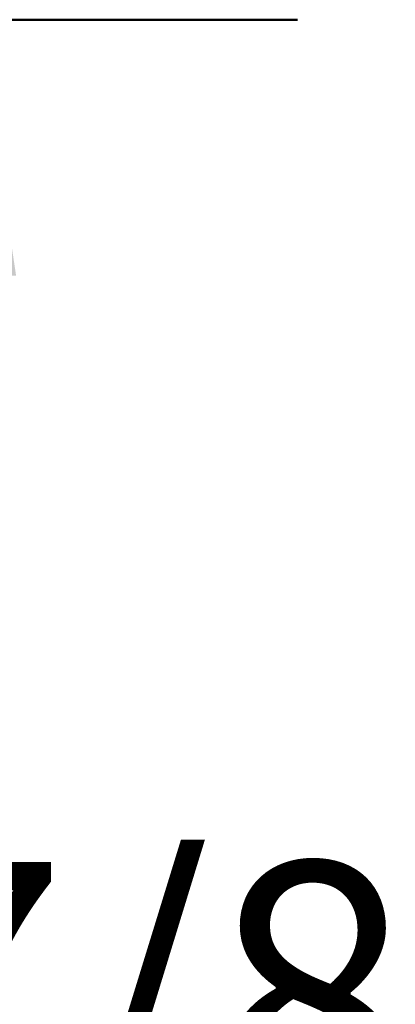
# Model space of a CAD drawing. Units: inches. Extents: x 2 to 101, y 1 to 131.
# Drawn here: x 74 to 75, y 97 to 102 of the extents above; entities that cross this region are included whole.
import ezdxf

# ---------------------------------------------------------------- set-up
doc = ezdxf.new("R2010")
doc.units = ezdxf.units.IN
doc.header["$LTSCALE"] = 12
doc.header["$MEASUREMENT"] = 0
doc.styles.add('SLDTEXTSTYLE0', font='TXT', dxfattribs={"width": 0.605})
doc.dimstyles.new('SLDDIMSTYLE3', dxfattribs={"dimtxt": 1.213379, "dimasz": 1.2, "dimexe": 0, "dimexo": 0.0625, "dimgap": 0.303345, "dimtad": 0, "dimtih": 1, "dimtoh": 1, "dimdec": 6, "dimlfac": 0.416667, "dimrnd": 1e-09, "dimzin": 12, "dimdsep": 46, "dimlunit": 5, "dimtxsty": 'SLDTEXTSTYLE0', "dimsah": 1, "dimcen": 0.09, "dimadec": 0, "dimazin": 3, "dimtfac": 1, "dimtdec": 3, "dimtofl": 0, "dimtmove": 0, "dimatfit": 3, "dimfxl": 0, "dimfrac": 2, "dimtolj": 1, "dimtzin": 12, "dimarcsym": 0})

# ---------------------------------------------------------------- blocks, each defined once
blk = doc.blocks.new('_D_6')
at = {"color": 7, "linetype": 'Continuous', "lineweight": 50}
for p, q in [((63.0749, 101.5716), (75.0133, 101.5716)), ((73.5133, 101.5716), (73.5133, 97.8778)), ((72.1245, 95.7366), (71.7078, 95.7366)), ((71.7078, 95.7366), (71.7078, 93.8731)), ((74.9022, 95.7366), (75.3189, 95.7366)), ((75.3189, 95.7366), (75.3189, 93.8731)), ((71.7078, 93.8731), (72.1245, 93.8731)), ((75.3189, 93.8731), (74.9022, 93.8731)), ((73.5133, 89.9016), (73.5133, 93.5954)), ((68.7008, 89.9016), (75.0133, 89.9016))]:
    blk.add_line(p, q, dxfattribs=at)
for points in [[(73.5133, 101.5716), (73.3333, 100.3716), (73.6933, 100.3716)], [(73.5133, 89.9016), (73.6933, 91.1016), (73.3333, 91.1016)]]:
    blk.add_solid(points, dxfattribs=at)
at = {"color": 7, "linetype": 'Continuous', "lineweight": 50, "char_height": 1.25, "attachment_point": 1, "style": 'SLDTEXTSTYLE0'}
for s, insert in [('4 7/8', (71.6615, 97.6257)), ('124', (72.1245, 95.4845))]:
    blk.add_mtext(s, dxfattribs=dict(at, insert=insert))

msp = doc.modelspace()

# ---------------------------------------------------------------- dimensions: what is measured, and where the dimension line sits
at = {"color": 7, "linetype": 'Continuous', "lineweight": 50}
dim = msp.add_linear_dim(base=(73.5133448, 89.9015722), p1=(62.3249258, 101.5715722), p2=(67.9508253, 89.9015722), angle=90, dimstyle='SLDDIMSTYLE3', dxfattribs=at)
dim.commit()
dim.dimension.update_dxf_attribs({"geometry": '_D_6', "text_midpoint": (73.5133448, 95.7365722), "dimtype": 160})

doc.saveas('drawing.dxf')
